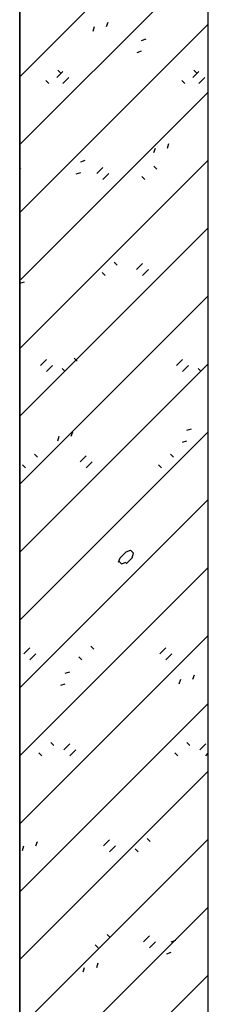
# Model space of a CAD drawing. Extents: x 21 to 2387, y -1234 to 110.
# Drawn here: x 1975 to 1991, y -210 to -127 of the extents above; entities that cross this region are included whole.
import ezdxf

# ---------------------------------------------------------------- set-up
doc = ezdxf.new("R2010")
doc.units = 0
doc.header["$MEASUREMENT"] = 0
doc.layers.add('LAYER-1', color=12, linetype='CONTINUOUS')

msp = doc.modelspace()

# ---------------------------------------------------------------- linework, layer by layer
at = {"layer": 'LAYER-1', "linetype": 'CONTINUOUS'}
for p, q in [((1991.071334, -334.110197), (1991.071334, -28.613699)), ((1975.071334, -334.110197), (1975.071334, -31.441982)), ((1975.071304, -131.434007), (1991.071297, -115.434003)), ((1975.071304, -137.203774), (1991.071297, -121.203782)), ((1975.071304, -142.97354), (1991.071297, -126.973548)), ((1982.439653, -127.180476), (1982.567165, -126.797977)), ((1981.292242, -127.56295), (1981.419754, -127.180464)), ((1985.41544, -128.3454), (1985.797975, -128.2179)), ((1985.032906, -129.365359), (1985.41544, -129.23786)), ((1978.2215, -131.50365), (1978.731546, -130.993676)), ((1978.548999, -131.121163), (1978.293976, -130.866176)), ((1989.761105, -131.50365), (1990.271152, -130.993676)), ((1990.088411, -131.121163), (1989.833388, -130.866176)), ((1977.528906, -132.013635), (1977.273883, -131.758636)), ((1978.731546, -132.013635), (1979.241592, -131.50365)), ((1989.068512, -132.013635), (1988.813489, -131.758636)), ((1990.271152, -132.013635), (1990.781004, -131.50365)), ((1975.071304, -148.743307), (1991.071297, -132.743315)), ((1987.600191, -137.501745), (1987.727702, -137.119247)), ((1986.45278, -137.884231), (1986.580292, -137.501733)), ((1975.071304, -154.513086), (1991.071297, -138.513081)), ((1980.254709, -138.666681), (1980.637244, -138.539182)), ((1975.169167, -139.280852), (1975.071304, -139.183111)), ((1979.872368, -139.686641), (1980.254709, -139.559141)), ((1981.601332, -139.663338), (1982.111378, -139.153352)), ((1982.111378, -140.173312), (1982.621425, -139.663338)), ((1986.708578, -139.280852), (1986.453555, -139.025865)), ((1985.68868, -140.173312), (1985.433656, -139.918325)), ((1975.071304, -160.282852), (1991.071297, -144.282848)), ((1983.328746, -147.44054), (1983.073723, -147.185541)), ((1984.981165, -147.823014), (1985.491211, -147.313041)), ((1985.491211, -148.333), (1986.001257, -147.823014)), ((1975.094171, -148.987951), (1975.476706, -148.860451)), ((1982.308847, -148.333), (1982.053824, -148.078013)), ((1975.071304, -149.888017), (1975.094171, -149.880411)), ((1975.071304, -166.052619), (1991.071297, -150.052614)), ((1976.821585, -155.982703), (1977.331631, -155.472729)), ((1979.948914, -155.600216), (1979.69389, -155.34523)), ((1988.361191, -155.982703), (1988.871043, -155.472729)), ((1975.071304, -171.822385), (1991.071297, -155.822381)), ((1977.331631, -156.492689), (1977.841484, -155.982703)), ((1978.929015, -156.492689), (1978.673991, -156.23769)), ((1988.871043, -156.492689), (1989.38109, -155.982703)), ((1990.468427, -156.492689), (1990.213403, -156.23769)), ((1989.251834, -161.470813), (1989.634369, -161.343313)), ((1975.071304, -177.592152), (1991.071297, -161.592147)), ((1978.293201, -162.363285), (1978.420712, -161.980786)), ((1979.440611, -161.980798), (1979.568123, -161.5983)), ((1988.869493, -162.490772), (1989.251834, -162.363285)), ((1976.569081, -163.759905), (1976.314058, -163.504918)), ((1980.201418, -164.142391), (1980.711464, -163.632405)), ((1988.108493, -163.759905), (1987.853664, -163.504918)), ((1975.549182, -164.652365), (1975.294159, -164.397378)), ((1980.711464, -164.652365), (1981.221317, -164.142391)), ((1987.088594, -164.652365), (1986.833571, -164.397378)), ((1975.071304, -183.361918), (1991.071297, -167.361926)), ((1983.453738, -172.684554), (1983.58125, -172.302056)), ((1983.58125, -172.302068), (1984.091296, -171.792094)), ((1984.091296, -171.792094), (1984.473831, -171.664594)), ((1984.091296, -172.812053), (1984.601149, -172.302068)), ((1984.728661, -171.919581), (1984.473831, -171.664594)), ((1984.601149, -172.302068), (1984.728661, -171.919581)), ((1975.071304, -189.131685), (1991.071297, -173.131692)), ((1983.708762, -172.812053), (1983.453738, -172.557067)), ((1983.708762, -172.812053), (1984.091296, -172.684554)), ((1975.071304, -194.901451), (1991.071297, -178.901459)), ((1981.348828, -180.07927), (1981.093805, -179.824283)), ((1975.421671, -180.461756), (1975.931523, -179.95177)), ((1975.931523, -180.971742), (1976.44157, -180.461756)), ((1986.961082, -180.461756), (1987.471129, -179.95177)), ((1987.471129, -180.971742), (1987.981175, -180.461756)), ((1980.328929, -180.971742), (1980.073906, -180.716743)), ((1978.930565, -182.113363), (1979.3131, -181.985864)), ((1989.76188, -182.623349), (1989.889392, -182.240851)), ((1978.548224, -183.133323), (1978.930565, -183.005823)), ((1988.61447, -183.005835), (1988.741982, -182.623337)), ((1975.071304, -200.67123), (1991.071297, -184.671225)), ((1977.968996, -188.238958), (1977.713972, -187.983959)), ((1978.801503, -188.621445), (1979.311356, -188.111459)), ((1989.508601, -188.238958), (1989.253578, -187.983959)), ((1990.340915, -188.621445), (1990.850961, -188.111459)), ((1976.949097, -189.131418), (1976.694073, -188.876431)), ((1979.311356, -189.131418), (1979.821402, -188.621445)), ((1988.488702, -189.131418), (1988.233679, -188.876431)), ((1990.850961, -189.131418), (1991.071297, -188.911047)), ((1975.071304, -206.440984), (1991.071297, -190.440992)), ((1975.071304, -212.210763), (1991.071297, -196.210758)), ((1976.44157, -196.781121), (1976.569081, -196.398623)), ((1982.181335, -196.781121), (1982.691188, -196.271147)), ((1986.128769, -196.398635), (1985.873746, -196.143648)), ((1975.294159, -197.163607), (1975.421671, -196.781109)), ((1982.691188, -197.291107), (1983.201234, -196.781121)), ((1985.108676, -197.291107), (1984.853847, -197.03612)), ((1975.071304, -217.980517), (1991.071297, -201.980525)), ((1982.748936, -204.558323), (1982.493913, -204.303324)), ((1985.561168, -204.940809), (1986.071214, -204.430836)), ((1987.92769, -204.917507), (1988.310225, -204.790019)), ((1981.728844, -205.450783), (1981.47382, -205.195808)), ((1986.071214, -205.450783), (1986.581067, -204.940809)), ((1987.545349, -205.937478), (1987.92769, -205.809967)), ((1980.454697, -207.484889), (1980.582208, -207.102378)), ((1981.602107, -207.102402), (1981.729619, -206.719892)), ((1975.071304, -223.750296), (1991.071297, -207.750304))]:
    msp.add_line(p, q, dxfattribs=at)
at = {"layer": 'LAYER-1', "linetype": 'CONTINUOUS', "flags": 128}
msp.add_lwpolyline([(1975.071334, -322.110197), (1991.071334, -322.110197), (1991.071334, -28.613699), (1975.071334, -31.441982)], close=True, dxfattribs=at)

doc.saveas('drawing.dxf')
